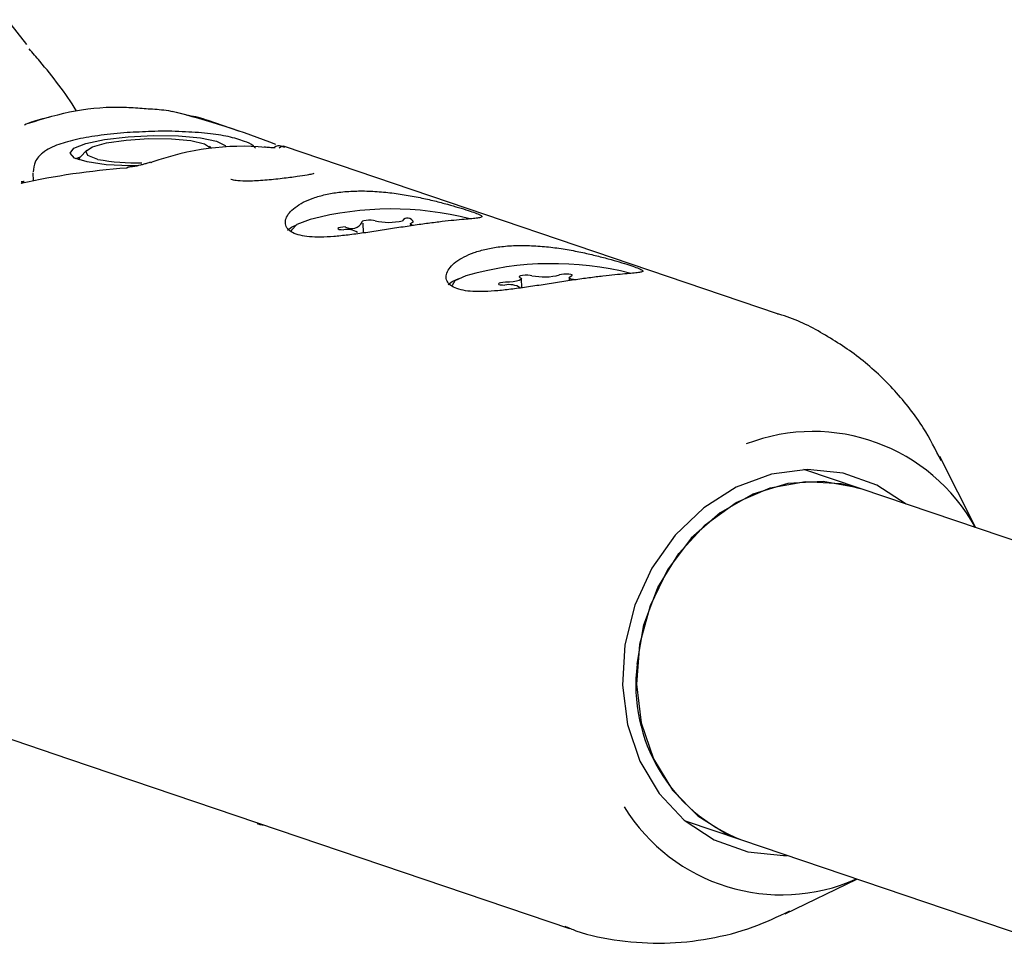
# Model space of a CAD drawing. Units: millimetres. Extents: x -3779 to 3611, y -6175 to 5623.
# Drawn here: x -1637 to -1594, y -261 to -220 of the extents above; entities that cross this region are included whole.
import ezdxf

# ---------------------------------------------------------------- set-up
doc = ezdxf.new("R2010")
doc.units = ezdxf.units.MM
doc.header["$LTSCALE"] = 1000
doc.layers.add('1 EQUIPMENT', color=7, linetype='Continuous', lineweight=18)

# ---------------------------------------------------------------- blocks, each defined once
blk = doc.blocks.new('GI 18-1001')
at = {"layer": '1 EQUIPMENT', "color": 7, "linetype": 'Continuous', "lineweight": 25}
for p, q in [((-1636.65, -221.131), (-1637.478, -220.057)), ((-1630.528, -223.978), (-1630.363, -224.015)), ((-1628.82, -224.413), (-1630.363, -224.015)), ((-1627.485, -224.865), (-1628.82, -224.413)), ((-1634.056, -225.689), (-1634.341, -225.982)), ((-1628.674, -225.6), (-1628.762, -225.52)), ((-1604.229, -232.743), (-1625.525, -225.529)), ((-1634.523, -226.052), (-1634.327, -225.967)), ((-1634.396, -226.097), (-1634.396, -226.101)), ((-1636.38, -226.664), (-1636.368, -227.011)), ((-1622.103, -229.26), (-1622.117, -228.842)), ((-1620.082, -228.867), (-1620.079, -228.953)), ((-1615.276, -231.627), (-1615.289, -231.23)), ((-1613.227, -231.186), (-1613.223, -231.318)), ((-1595.673, -241.978), (-1597.228, -238.907)), ((-1600.659, -240.289), (-1603.091, -239.465)), ((-1547.354, -258.346), (-1600.659, -240.289)), ((-1637.806, -250.941), (-1634.798, -251.96)), ((-1634.798, -251.96), (-1613.215, -259.271)), ((-1608.227, -254.624), (-1605.794, -255.448)), ((-1626.692, -254.706), (-1626.69, -254.752)), ((-1605.794, -255.448), (-1551.117, -273.97)), ((-1603.909, -258.631), (-1600.808, -257.137)), ((-1613.215, -259.271), (-1613.41, -259.203))]:
    blk.add_line(p, q, dxfattribs=at)
at = {"layer": '1 EQUIPMENT', "color": 7, "linetype": 'Continuous', "lineweight": 25, "flags": 128}
for points in [[(-1633.215, -226.312), (-1634.042, -226.195), (-1634.583, -226.024), (-1634.78, -225.819), (-1634.611, -225.602), (-1634.095, -225.396), (-1633.288, -225.224), (-1632.276, -225.105), (-1631.17, -225.05), (-1630.09, -225.067), (-1629.152, -225.153), (-1628.459, -225.299), (-1628.085, -225.49), (-1628.046, -225.543)], [(-1633.581, -226.083), (-1634.012, -225.923), (-1634.091, -225.735), (-1633.807, -225.543), (-1633.199, -225.373), (-1632.349, -225.248), (-1631.371, -225.185), (-1630.398, -225.193), (-1629.562, -225.27), (-1628.974, -225.406), (-1628.715, -225.583), (-1628.708, -225.604)], [(-1634.396, -226.097), (-1634.39, -226.056), (-1634.341, -225.982)], [(-1631.842, -226.366), (-1632.192, -226.365), (-1633.215, -226.312)], [(-1632.228, -226.417), (-1632.271, -226.426), (-1632.329, -226.459)], [(-1631.323, -226.211), (-1631.297, -226.204), (-1631.254, -226.211)], [(-1636.885, -227.12), (-1636.83, -227.065), (-1636.766, -227.038)], [(-1624.408, -228.68), (-1624.981, -228.899), (-1625.22, -229.132), (-1625.226, -229.178)], [(-1625.391, -229.134), (-1625.219, -229.005), (-1624.976, -228.891)], [(-1622.884, -229.001), (-1622.998, -229.007), (-1623.1, -229.021), (-1623.174, -229.04), (-1623.21, -229.062), (-1623.202, -229.084), (-1623.153, -229.102), (-1623.068, -229.114), (-1622.96, -229.119)], [(-1621.609, -228.735), (-1621.676, -228.719), (-1621.773, -228.71), (-1621.886, -228.71), (-1621.998, -228.718), (-1622.093, -228.733), (-1622.158, -228.753), (-1622.182, -228.775), (-1622.163, -228.797)], [(-1619.967, -228.936), (-1620.028, -228.916), (-1620.075, -228.885), (-1620.078, -228.851), (-1620.036, -228.816), (-1619.952, -228.783)], [(-1618.449, -231.486), (-1618.276, -231.357), (-1617.995, -231.228)], [(-1617.695, -231.104), (-1618.159, -231.33), (-1618.283, -231.529)], [(-1615.363, -231.173), (-1615.304, -231.203), (-1615.289, -231.237), (-1615.319, -231.271), (-1615.392, -231.305), (-1615.503, -231.335), (-1615.645, -231.36), (-1615.809, -231.378), (-1615.985, -231.388)], [(-1614.837, -231.101), (-1614.912, -231.087), (-1615.015, -231.08), (-1615.129, -231.082), (-1615.239, -231.092), (-1615.327, -231.109), (-1615.382, -231.13), (-1615.394, -231.152), (-1615.363, -231.173)], [(-1613.135, -231.115), (-1613.099, -231.093), (-1613.106, -231.071), (-1613.155, -231.053), (-1613.24, -231.04), (-1613.347, -231.036), (-1613.462, -231.04), (-1613.567, -231.052), (-1613.647, -231.071)], [(-1612.97, -231.282), (-1613.038, -231.271), (-1613.142, -231.247), (-1613.206, -231.217), (-1613.227, -231.184), (-1613.203, -231.149), (-1613.135, -231.115)], [(-1615.985, -231.388), (-1616.097, -231.396), (-1616.193, -231.411), (-1616.258, -231.431), (-1616.283, -231.453), (-1616.264, -231.475), (-1616.203, -231.492), (-1616.111, -231.502), (-1616, -231.504)], [(-1598.686, -240.957), (-1599.949, -240.135), (-1601.398, -239.619), (-1602.938, -239.461), (-1604.5, -239.666), (-1606.017, -240.227), (-1607.422, -241.118), (-1608.653, -242.301), (-1609.657, -243.724), (-1610.391, -245.324), (-1610.821, -247.032), (-1610.929, -248.774), (-1610.711, -250.472), (-1610.176, -252.053), (-1609.347, -253.448), (-1608.26, -254.596), (-1606.964, -255.446), (-1605.514, -255.962), (-1603.975, -256.121), (-1603.821, -256.116)], [(-1600.659, -240.289), (-1600.769, -240.253), (-1602.257, -239.976), (-1603.791, -240.069), (-1605.298, -240.526), (-1606.708, -241.327), (-1607.956, -242.433), (-1608.982, -243.794), (-1609.739, -245.345), (-1610.192, -247.014), (-1610.319, -248.723), (-1610.115, -250.392), (-1609.588, -251.943), (-1608.764, -253.304), (-1607.681, -254.41), (-1606.39, -255.211), (-1605.794, -255.448)], [(-1610.297, -247.868), (-1610.005, -246.169), (-1609.397, -244.55), (-1608.5, -243.085), (-1607.356, -241.845), (-1606.019, -240.885), (-1604.552, -240.253), (-1603.023, -239.976), (-1601.503, -240.069), (-1600.659, -240.289)]]:
    blk.add_lwpolyline(points, dxfattribs=at)
at = {"layer": '1 EQUIPMENT', "color": 7, "linetype": 'Continuous', "lineweight": 25}
for centre, radius, start, end in [((-1631.893, -216.885), 9.351, 259.6, 271.2965), ((-1620.9, -241.9), 13.677, 75.6662, 104.8584), ((-1620.207, -228.899), 0.28, 24.3672, 142.3698), ((-1622.802, -229.88), 0.777, 56.2904, 101.7148), ((-1622.624, -228.543), 0.527, 240.4941, 331.2221), ((-1621.034, -226.213), 2.587, 257.1554, 283.5359), ((-1613.94, -244.338), 13.756, 75.8245, 105.8381), ((-1614.309, -228.494), 2.66, 258.5513, 284.4049), ((-1615.82, -232.428), 0.941, 59.3811, 101.0516), ((-1602.699, -245.821), 7.997, 28.7619, 111.1549), ((-1603.163, -248.758), 7.189, 172.8929, 248.5304), ((-1604.055, -249.828), 7.988, 211.6927, 293.8684)]:
    blk.add_arc(centre, radius, start, end, dxfattribs=at)
for centre, major_axis, ratio, start_param, end_param in [((-1636.149, -236.716), (23.144, -3.576), 0.581327, 1.203124, 1.408737), ((-1628.423, -239.333), (4.7, 13.193), 0.870872, 0.220179, 0.618397), ((-1625.848, -240.206), (0.267, 14.687), 0.108694, 6.24136, 6.385709), ((-1625.848, -240.206), (23.15, -3.371), 0.580192, 1.937803, 2.150113)]:
    blk.add_ellipse(centre, major_axis=major_axis, ratio=ratio, start_param=start_param, end_param=end_param, dxfattribs=at)
for points, knots in [([(-1634.503, -223.985), (-1634.505, -223.981), (-1634.967, -223.221), (-1635.659, -222.332), (-1636.393, -221.493), (-1636.547, -221.317)], [0, 0, 0, 0, 0.003612, 0.791554, 1, 1, 1, 1]), ([(-1636.568, -224.52), (-1635.895, -224.317), (-1634.532, -223.905), (-1632.872, -223.792), (-1631.92, -223.858), (-1631.665, -223.875)], [0, 0, 0, 0, 0.415538, 0.843117, 1, 1, 1, 1]), ([(-1631.665, -223.875), (-1631.549, -223.885), (-1631.314, -223.904), (-1630.899, -223.925), (-1630.658, -223.96), (-1630.528, -223.978)], [0, 0, 0, 0, 0.3084852, 0.62805, 1, 1, 1, 1]), ([(-1635.679, -224.277), (-1635.941, -224.33), (-1636.304, -224.403), (-1636.645, -224.559), (-1636.741, -224.603)], [0, 0, 0, 0, 0.720666, 1, 1, 1, 1]), ([(-1628.779, -224.44), (-1628.829, -224.418), (-1629.143, -224.28), (-1629.483, -224.224), (-1629.77, -224.177)], [0, 0, 0, 0, 0.159496, 1, 1, 1, 1]), ([(-1626.766, -225.601), (-1626.794, -225.572), (-1626.941, -225.424), (-1627.305, -225.276), (-1627.918, -225.089), (-1628.827, -224.954), (-1629.916, -224.881), (-1630.769, -224.86), (-1631.214, -224.881), (-1631.259, -224.883)], [0, 0, 0, 0, 0.032107, 0.164295, 0.363596, 0.563452, 0.772811, 0.976814, 1, 1, 1, 1]), ([(-1631.259, -224.883), (-1631.613, -224.895), (-1632.368, -224.921), (-1633.469, -225.037), (-1634.482, -225.206), (-1635.331, -225.442), (-1635.87, -225.692), (-1636.303, -226.126), (-1636.352, -226.476), (-1636.373, -226.628)], [0, 0, 0, 0, 0.1428006, 0.3043159, 0.4672714, 0.6345744, 0.817166, 0.9207635, 1, 1, 1, 1]), ([(-1625.919, -225.591), (-1625.919, -225.591), (-1625.92, -225.591), (-1625.964, -225.591), (-1626.076, -225.584), (-1626.229, -225.573), (-1626.364, -225.56), (-1626.404, -225.556)], [0, 0, 0, 0, 0.071175, 0.23131, 0.477832, 0.846054, 1, 1, 1, 1]), ([(-1625.505, -225.565), (-1625.612, -225.527), (-1625.792, -225.461), (-1625.923, -225.55), (-1625.977, -225.586)], [0, 0, 0, 0, 0.589316, 1, 1, 1, 1]), ([(-1631.589, -226.292), (-1631.639, -226.306), (-1631.793, -226.352), (-1632.029, -226.398), (-1632.172, -226.411), (-1632.228, -226.416)], [0, 0, 0, 0, 0.226354, 0.699824, 1, 1, 1, 1]), ([(-1631.324, -226.208), (-1631.36, -226.222), (-1631.44, -226.252), (-1631.537, -226.278), (-1631.589, -226.292)], [0, 0, 0, 0, 0.458594, 1, 1, 1, 1]), ([(-1624.256, -226.695), (-1624.256, -226.695), (-1624.249, -226.692), (-1624.334, -226.721), (-1624.565, -226.766), (-1624.986, -226.832), (-1625.621, -226.913), (-1626.371, -226.991), (-1627.048, -227.031), (-1627.529, -227.013), (-1627.772, -226.978), (-1627.851, -226.934), (-1627.836, -226.946), (-1627.835, -226.947)], [0, 0, 0, 0, 0.00278, 0.081061, 0.158073, 0.276535, 0.417719, 0.566998, 0.714626, 0.832269, 0.924775, 0.994995, 1, 1, 1, 1]), ([(-1636.766, -227.036), (-1636.783, -227.04), (-1636.834, -227.053), (-1636.885, -227.055), (-1636.89, -227.054), (-1636.892, -227.054)], [0, 0, 0, 0, 0.230812, 0.66713, 1, 1, 1, 1]), ([(-1617.184, -228.615), (-1617.125, -228.605), (-1617.006, -228.585), (-1616.977, -228.543), (-1617.061, -228.482), (-1617.265, -228.398), (-1617.58, -228.289), (-1617.986, -228.162), (-1618.478, -228.021), (-1619.038, -227.874), (-1619.666, -227.731), (-1620.344, -227.603), (-1621.064, -227.503), (-1621.788, -227.447), (-1622.501, -227.442), (-1623.161, -227.491), (-1623.765, -227.595), (-1624.285, -227.743), (-1624.727, -227.933), (-1625.076, -228.151), (-1625.329, -228.392), (-1625.473, -228.638), (-1625.498, -228.877), (-1625.402, -229.085), (-1625.185, -229.253), (-1624.866, -229.367), (-1624.451, -229.43), (-1623.963, -229.444), (-1623.401, -229.416), (-1622.779, -229.352), (-1622.101, -229.261), (-1621.392, -229.154), (-1620.666, -229.041), (-1619.966, -228.935), (-1619.303, -228.842), (-1618.711, -228.769), (-1618.187, -228.712), (-1617.757, -228.672), (-1617.409, -228.641), (-1617.26, -228.624), (-1617.184, -228.615)], [0, 0, 0, 0, 0.026469, 0.053687, 0.080162, 0.107452, 0.133122, 0.159567, 0.184775, 0.21067, 0.236697, 0.263431, 0.290296, 0.317964, 0.344376, 0.371617, 0.397007, 0.423142, 0.448449, 0.474441, 0.50067, 0.527619, 0.554509, 0.582215, 0.608433, 0.635472, 0.660725, 0.686699, 0.712232, 0.738448, 0.765035, 0.792376, 0.819168, 0.846794, 0.872618, 0.899232, 0.924415, 0.950302, 0.974851, 1, 1, 1, 1]), ([(-1610.241, -230.967), (-1610.183, -230.957), (-1610.063, -230.937), (-1610.034, -230.895), (-1610.118, -230.833), (-1610.322, -230.75), (-1610.637, -230.641), (-1611.043, -230.514), (-1611.535, -230.373), (-1612.095, -230.226), (-1612.723, -230.083), (-1613.402, -229.955), (-1614.121, -229.855), (-1614.845, -229.799), (-1615.559, -229.793), (-1616.218, -229.843), (-1616.822, -229.947), (-1617.342, -230.095), (-1617.784, -230.285), (-1618.134, -230.503), (-1618.387, -230.744), (-1618.53, -230.99), (-1618.556, -231.229), (-1618.459, -231.437), (-1618.242, -231.604), (-1617.923, -231.719), (-1617.509, -231.782), (-1617.021, -231.796), (-1616.458, -231.768), (-1615.836, -231.704), (-1615.158, -231.613), (-1614.449, -231.506), (-1613.723, -231.393), (-1613.024, -231.287), (-1612.36, -231.194), (-1611.768, -231.121), (-1611.244, -231.064), (-1610.814, -231.024), (-1610.466, -230.993), (-1610.317, -230.976), (-1610.241, -230.967)], [0, 0, 0, 0, 0.026469, 0.053687, 0.080162, 0.107452, 0.133122, 0.159567, 0.184775, 0.21067, 0.236697, 0.263431, 0.290296, 0.317964, 0.344376, 0.371617, 0.397007, 0.423142, 0.448449, 0.474441, 0.50067, 0.527619, 0.554509, 0.582215, 0.608433, 0.635472, 0.660725, 0.686699, 0.712232, 0.738448, 0.765035, 0.792376, 0.819168, 0.846794, 0.872618, 0.899232, 0.924415, 0.950302, 0.974851, 1, 1, 1, 1]), ([(-1597.168, -239.089), (-1597.411, -238.608), (-1597.964, -237.519), (-1599.139, -236.04), (-1600.592, -234.659), (-1602.247, -233.585), (-1603.478, -232.953), (-1604.168, -232.773), (-1604.229, -232.757)], [0, 0, 0, 0, 0.163663, 0.370636, 0.57577, 0.778987, 0.980493, 1, 1, 1, 1]), ([(-1626.658, -254.766), (-1626.665, -254.764), (-1626.684, -254.758), (-1626.692, -254.754), (-1626.689, -254.752), (-1626.688, -254.752)], [0, 0, 0, 0, 0.3453103, 0.8803591, 1, 1, 1, 1]), ([(-1626.422, -254.817), (-1626.44, -254.814), (-1626.475, -254.808), (-1626.538, -254.796), (-1626.603, -254.781), (-1626.64, -254.771), (-1626.658, -254.766)], [0, 0, 0, 0, 0.217359, 0.43441, 0.712044, 1, 1, 1, 1]), ([(-1613.421, -259.166), (-1613.26, -259.234), (-1612.504, -259.553), (-1611.051, -259.822), (-1609.117, -259.954), (-1607.177, -259.746), (-1605.347, -259.286), (-1604.227, -258.758), (-1603.704, -258.511)], [0, 0, 0, 0, 0.052644, 0.247013, 0.440803, 0.634628, 0.829121, 1, 1, 1, 1])]:
    blk.add_open_spline(points, degree=3, knots=knots, dxfattribs=at)

msp = doc.modelspace()

# ---------------------------------------------------------------- block references
at = {"layer": '1 EQUIPMENT'}
msp.add_blockref('GI 18-1001', (0, 0), dxfattribs=at)

doc.saveas('drawing.dxf')
